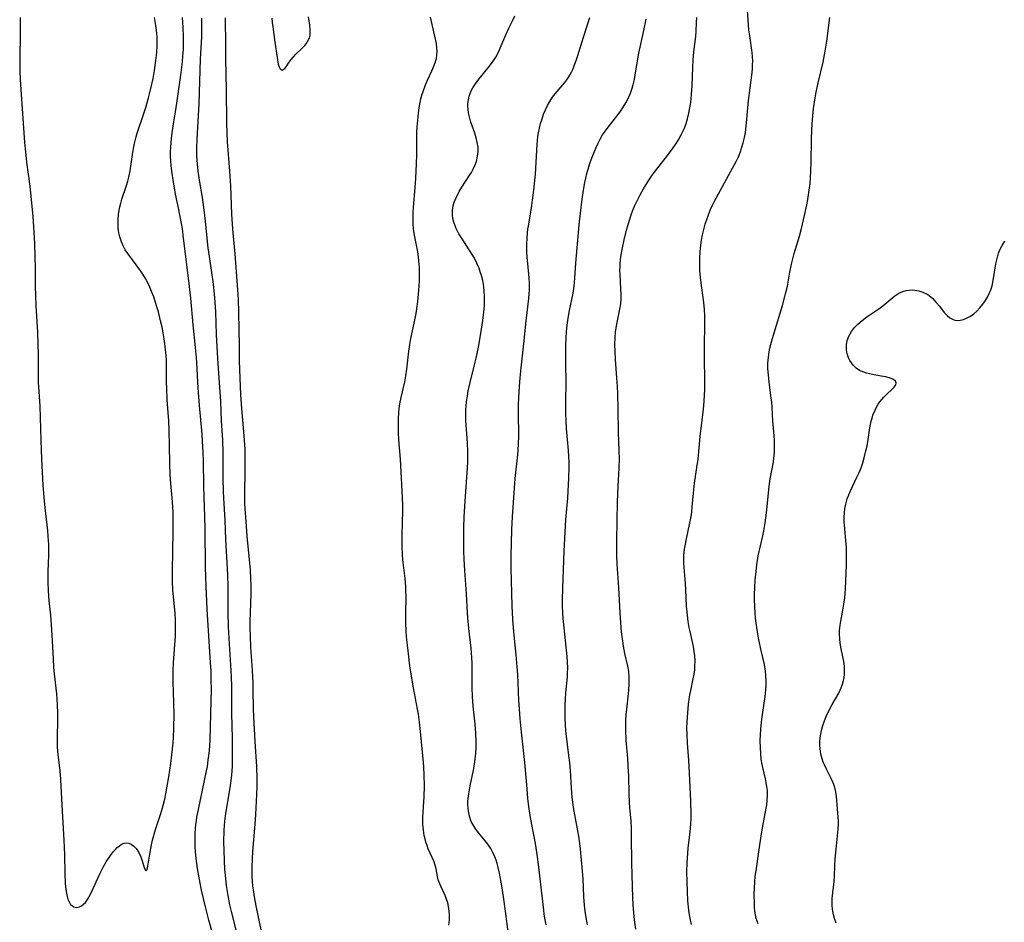
# Model space of a CAD drawing. Units: inches. Extents: x 2059445 to 2064891, y 232669 to 238075.
# Drawn here: x 2059571 to 2059725, y 233222 to 233363 of the extents above; entities that cross this region are included whole.
import ezdxf

# ---------------------------------------------------------------- set-up
doc = ezdxf.new("R2010")
doc.units = ezdxf.units.IN
doc.header["$MEASUREMENT"] = 0
doc.layers.add('c_01_T13S_R18E', color=103, linetype='Continuous')

msp = doc.modelspace()

# ---------------------------------------------------------------- linework, layer by layer
at = {"layer": 'c_01_T13S_R18E', "elevation": 980}
msp.add_lwpolyline([(2059600.78, 233220.48), (2059600.3, 233222.19), (2059599.77, 233224.27), (2059599.17, 233226.86), (2059598.78, 233228.8), (2059598.52, 233230.22), (2059598.31, 233231.79), (2059598.21, 233232.87), (2059598.17, 233233.52), (2059598.15, 233234.86), (2059598.17, 233235.73), (2059598.22, 233236.43), (2059598.29, 233237.12), (2059598.36, 233237.68), (2059598.45, 233238.25), (2059598.68, 233239.43), (2059599.65, 233243.99), (2059599.96, 233245.49), (2059600.08, 233246.19), (2059600.23, 233247.15), (2059600.39, 233248.61), (2059600.5, 233250.32), (2059600.67, 233256.41), (2059600.7, 233258.16), (2059600.69, 233259.81), (2059600.65, 233261.16), (2059600.59, 233262.37), (2059600.03, 233270.76), (2059599.87, 233274.36), (2059599.8, 233277.27), (2059599.75, 233283.32), (2059599.7, 233285.16), (2059599.54, 233289.93), (2059599.49, 233293.96), (2059599.44, 233295.24), (2059599.34, 233296.99), (2059599.26, 233298.07), (2059598.85, 233302.55), (2059598.69, 233304.6), (2059598.6, 233306.17), (2059598.5, 233308.34), (2059598.39, 233310.05), (2059598.24, 233311.63), (2059597.87, 233315.18), (2059597.49, 233319.31), (2059597.28, 233321.15), (2059596.85, 233324.51), (2059596.32, 233329.18), (2059596.18, 233330.2), (2059595.9, 233331.79), (2059595.63, 233333.15), (2059595.12, 233335.59), (2059594.77, 233337.47), (2059594.52, 233339.18), (2059594.43, 233340.06), (2059594.38, 233340.75), (2059594.34, 233341.45), (2059594.33, 233342.16), (2059594.35, 233342.89), (2059594.4, 233343.58), (2059594.46, 233344.27), (2059594.56, 233345.14), (2059594.78, 233346.53), (2059595.14, 233348.73), (2059595.35, 233350.13), (2059595.92, 233354.16), (2059596.18, 233356.24), (2059596.27, 233357.19), (2059596.33, 233358.15), (2059596.37, 233359.1), (2059596.37, 233360.16), (2059596.32, 233361.62), (2059596.2, 233363.14)], dxfattribs=at)
at = {"layer": 'c_01_T13S_R18E'}
for points in [[(2059675.72, 233221.51, 996), (2059675.56, 233222.23, 996), (2059675.42, 233222.98, 996), (2059675.31, 233223.75, 996), (2059675.15, 233225.18, 996), (2059675.06, 233226.65, 996), (2059675.01, 233228.16, 996), (2059675, 233229.74, 996), (2059675.03, 233231.15, 996), (2059675.12, 233232.57, 996), (2059675.2, 233233.48, 996), (2059675.5, 233235.92, 996), (2059675.63, 233237.21, 996), (2059675.66, 233237.93, 996), (2059675.67, 233238.73, 996), (2059675.61, 233240.77, 996), (2059675.4, 233245.14, 996), (2059675.28, 233247.1, 996), (2059675.09, 233249.83, 996), (2059675.02, 233251.17, 996), (2059675, 233252.17, 996), (2059675.02, 233253.17, 996), (2059675.12, 233254.57, 996), (2059675.25, 233255.88, 996), (2059675.46, 233257.34, 996), (2059675.59, 233258.06, 996), (2059675.98, 233259.88, 996), (2059676.11, 233260.57, 996), (2059676.21, 233261.26, 996), (2059676.25, 233261.86, 996), (2059676.26, 233262.65, 996), (2059676.22, 233263.45, 996), (2059676.14, 233264.11, 996), (2059676, 233264.89, 996), (2059675.48, 233267.24, 996), (2059675.36, 233267.88, 996), (2059675.19, 233268.84, 996), (2059675.07, 233269.81, 996), (2059674.95, 233271.22, 996), (2059674.82, 233273.79, 996), (2059674.75, 233274.76, 996), (2059674.56, 233277.23, 996), (2059674.52, 233277.98, 996), (2059674.51, 233278.73, 996), (2059674.53, 233279.13, 996), (2059674.62, 233280.09, 996), (2059674.71, 233280.66, 996), (2059674.92, 233281.71, 996), (2059675.42, 233283.98, 996), (2059675.64, 233285.22, 996), (2059675.74, 233285.92, 996), (2059675.83, 233286.75, 996), (2059676.03, 233288.87, 996), (2059676.2, 233290.41, 996), (2059676.56, 233292.85, 996), (2059676.74, 233294.19, 996), (2059677.07, 233297.72, 996), (2059677.37, 233300.28, 996), (2059677.56, 233301.99, 996), (2059677.67, 233303.18, 996), (2059677.74, 233304.26, 996), (2059677.77, 233304.95, 996), (2059677.79, 233306.16, 996), (2059677.74, 233310.24, 996), (2059677.74, 233311.95, 996), (2059677.79, 233315.17, 996), (2059677.77, 233316.61, 996), (2059677.73, 233317.54, 996), (2059677.63, 233318.65, 996), (2059677.18, 233322.08, 996), (2059677.03, 233323.6, 996), (2059677, 233324.19, 996), (2059676.99, 233324.86, 996), (2059677.01, 233325.8, 996), (2059677.11, 233327.16, 996), (2059677.28, 233328.37, 996), (2059677.43, 233329.22, 996), (2059677.62, 233330.07, 996), (2059677.84, 233330.87, 996), (2059678.08, 233331.61, 996), (2059678.34, 233332.34, 996), (2059678.65, 233333.08, 996), (2059678.94, 233333.74, 996), (2059679.26, 233334.38, 996), (2059679.92, 233335.64, 996), (2059682.13, 233339.62, 996), (2059682.73, 233340.77, 996), (2059683.04, 233341.42, 996), (2059683.4, 233342.32, 996), (2059683.54, 233342.74, 996), (2059683.78, 233343.56, 996), (2059683.97, 233344.4, 996), (2059684.12, 233345.21, 996), (2059684.3, 233346.69, 996), (2059684.63, 233350.18, 996), (2059685.13, 233354.13, 996), (2059685.22, 233355.1, 996), (2059685.26, 233355.76, 996), (2059685.27, 233356.41, 996), (2059685.24, 233357.08, 996), (2059685.18, 233357.7, 996), (2059684.8, 233360.27, 996), (2059684.69, 233361.25, 996), (2059684.46, 233364.33, 996)], [(2059570.84, 233363.16, 978), (2059570.86, 233360.89, 978), (2059570.76, 233356.55, 978), (2059570.79, 233354.8, 978), (2059570.84, 233353.45, 978), (2059570.94, 233351.89, 978), (2059571.21, 233348.16, 978), (2059571.4, 233345.17, 978), (2059571.51, 233343.62, 978), (2059571.65, 233342.17, 978), (2059571.83, 233340.57, 978), (2059572.32, 233336.82, 978), (2059572.51, 233335.18, 978), (2059572.79, 233332.11, 978), (2059572.97, 233329.58, 978), (2059573.06, 233327.85, 978), (2059573.13, 233325.71, 978), (2059573.16, 233324.17, 978), (2059573.17, 233321.16, 978), (2059573.21, 233319.74, 978), (2059573.28, 233318.17, 978), (2059573.55, 233313.94, 978), (2059573.62, 233312.16, 978), (2059573.66, 233310.51, 978), (2059573.65, 233307.25, 978), (2059573.67, 233306.18, 978), (2059573.89, 233302.44, 978), (2059574.06, 233297.16, 978), (2059574.18, 233294.17, 978), (2059574.39, 233290.1, 978), (2059574.51, 233288.18, 978), (2059574.68, 233286.55, 978), (2059575.1, 233283.03, 978), (2059575.18, 233282.11, 978), (2059575.26, 233280.82, 978), (2059575.28, 233280.1, 978), (2059575.28, 233279.19, 978), (2059575.16, 233276.62, 978), (2059575.14, 233275.63, 978), (2059575.15, 233274.96, 978), (2059575.2, 233273.62, 978), (2059575.33, 233272.07, 978), (2059575.58, 233269.79, 978), (2059575.7, 233268.32, 978), (2059575.8, 233266.7, 978), (2059575.97, 233262.98, 978), (2059576.05, 233261.61, 978), (2059576.14, 233260.64, 978), (2059576.49, 233257.51, 978), (2059576.63, 233255.84, 978), (2059576.67, 233254.45, 978), (2059576.66, 233253.55, 978), (2059576.59, 233250.57, 978), (2059576.59, 233250.03, 978), (2059576.62, 233249.2, 978), (2059576.72, 233248.04, 978), (2059577.02, 233245.51, 978), (2059577.14, 233244.21, 978), (2059577.21, 233243.12, 978), (2059577.35, 233240.11, 978), (2059577.66, 233234.65, 978), (2059577.75, 233232.38, 978), (2059577.81, 233229.47, 978), (2059577.88, 233227.97, 978), (2059577.93, 233227.4, 978), (2059578.02, 233226.62, 978), (2059578.17, 233225.89, 978), (2059578.3, 233225.45, 978), (2059578.42, 233225.13, 978), (2059578.72, 233224.62, 978), (2059579.22, 233224.24, 978), (2059579.63, 233224.16, 978), (2059580.11, 233224.25, 978), (2059580.44, 233224.42, 978), (2059580.75, 233224.66, 978), (2059581.02, 233224.94, 978), (2059581.34, 233225.38, 978), (2059581.58, 233225.78, 978), (2059581.92, 233226.42, 978), (2059582.25, 233227.12, 978), (2059582.95, 233228.73, 978), (2059583.27, 233229.4, 978), (2059583.81, 233230.44, 978), (2059584.29, 233231.27, 978), (2059584.96, 233232.28, 978), (2059585.43, 233232.89, 978), (2059585.71, 233233.22, 978), (2059586, 233233.52, 978), (2059586.33, 233233.8, 978), (2059586.68, 233234.03, 978), (2059587.06, 233234.18, 978), (2059587.44, 233234.23, 978), (2059587.82, 233234.18, 978), (2059588.18, 233234.03, 978), (2059588.59, 233233.75, 978), (2059588.95, 233233.37, 978), (2059589.22, 233233, 978), (2059589.46, 233232.55, 978), (2059589.67, 233232.07, 978), (2059589.84, 233231.58, 978), (2059590.24, 233230.24, 978), (2059590.47, 233229.86, 978), (2059590.69, 233230.1, 978), (2059590.8, 233230.59, 978), (2059591.13, 233232.78, 978), (2059591.34, 233233.92, 978), (2059591.51, 233234.66, 978), (2059591.99, 233236.31, 978), (2059592.8, 233238.81, 978), (2059593.08, 233239.7, 978), (2059593.24, 233240.28, 978), (2059593.43, 233241.09, 978), (2059593.6, 233241.91, 978), (2059593.82, 233243.1, 978), (2059594.05, 233244.53, 978), (2059594.36, 233246.63, 978), (2059594.53, 233247.99, 978), (2059594.73, 233249.87, 978), (2059594.79, 233250.7, 978), (2059594.85, 233252.15, 978), (2059594.87, 233254.41, 978), (2059594.75, 233259.41, 978), (2059594.75, 233260.59, 978), (2059594.76, 233261.15, 978), (2059594.81, 233262.4, 978), (2059595.08, 233266.52, 978), (2059595.12, 233267.71, 978), (2059595.1, 233269.07, 978), (2059595.05, 233270.13, 978), (2059594.71, 233273.71, 978), (2059594.65, 233275.12, 978), (2059594.64, 233276.75, 978), (2059594.71, 233279.85, 978), (2059594.74, 233282.83, 978), (2059594.74, 233284.48, 978), (2059594.72, 233285.86, 978), (2059594.69, 233286.71, 978), (2059594.6, 233288.13, 978), (2059594.38, 233290.36, 978), (2059594.27, 233291.79, 978), (2059594.22, 233293.42, 978), (2059594.18, 233296.36, 978), (2059594.11, 233298.66, 978), (2059594.04, 233300.16, 978), (2059593.81, 233303.44, 978), (2059593.73, 233305.22, 978), (2059593.71, 233306.22, 978), (2059593.71, 233308.72, 978), (2059593.68, 233309.63, 978), (2059593.62, 233310.44, 978), (2059593.55, 233311.25, 978), (2059593.44, 233312.18, 978), (2059593.32, 233312.98, 978), (2059593.17, 233313.88, 978), (2059593, 233314.78, 978), (2059592.78, 233315.77, 978), (2059592.42, 233317.2, 978), (2059592.15, 233318.14, 978), (2059591.7, 233319.52, 978), (2059591.37, 233320.38, 978), (2059591.1, 233321.02, 978), (2059590.77, 233321.7, 978), (2059590.4, 233322.39, 978), (2059589.99, 233323.05, 978), (2059589.66, 233323.54, 978), (2059587.64, 233326.3, 978), (2059587.26, 233326.88, 978), (2059586.91, 233327.52, 978), (2059586.65, 233328.13, 978), (2059586.41, 233328.89, 978), (2059586.26, 233329.55, 978), (2059586.16, 233330.23, 978), (2059586.12, 233330.88, 978), (2059586.13, 233331.73, 978), (2059586.19, 233332.39, 978), (2059586.29, 233333.05, 978), (2059586.4, 233333.6, 978), (2059586.54, 233334.15, 978), (2059586.74, 233334.8, 978), (2059587.45, 233336.92, 978), (2059587.64, 233337.57, 978), (2059587.82, 233338.23, 978), (2059588.02, 233339.21, 978), (2059588.42, 233342.12, 978), (2059588.58, 233342.98, 978), (2059588.69, 233343.49, 978), (2059588.96, 233344.53, 978), (2059589.12, 233345.07, 978), (2059590.17, 233348.14, 978), (2059590.47, 233349.08, 978), (2059590.9, 233350.62, 978), (2059591.26, 233352.06, 978), (2059591.6, 233353.64, 978), (2059591.82, 233354.89, 978), (2059592.04, 233356.45, 978), (2059592.16, 233357.7, 978), (2059592.22, 233358.75, 978), (2059592.24, 233359.25, 978), (2059592.22, 233360.14, 978), (2059592.14, 233361.18, 978), (2059592.04, 233361.93, 978), (2059591.84, 233363.15, 978)], [(2059604.85, 233219.61, 982), (2059603.85, 233223.53, 982), (2059603.61, 233224.56, 982), (2059603.33, 233226.01, 982), (2059603.08, 233227.6, 982), (2059602.95, 233228.67, 982), (2059602.81, 233230.15, 982), (2059602.73, 233231.45, 982), (2059602.68, 233233.1, 982), (2059602.67, 233234.41, 982), (2059602.72, 233236.16, 982), (2059602.77, 233237.03, 982), (2059602.88, 233238.03, 982), (2059602.98, 233238.78, 982), (2059603.7, 233243.19, 982), (2059603.9, 233244.83, 982), (2059603.99, 233246.17, 982), (2059604.03, 233247.44, 982), (2059604.03, 233248.51, 982), (2059604, 233250.59, 982), (2059603.9, 233254.45, 982), (2059603.89, 233258.89, 982), (2059603.8, 233261.16, 982), (2059603.48, 233266.16, 982), (2059603.39, 233268.06, 982), (2059603.34, 233270.16, 982), (2059603.34, 233274.19, 982), (2059603.29, 233276.16, 982), (2059602.97, 233281.64, 982), (2059602.84, 233284.64, 982), (2059602.64, 233288.08, 982), (2059602.59, 233289.2, 982), (2059602.56, 233291.08, 982), (2059602.53, 233295.2, 982), (2059602.47, 233297.15, 982), (2059602.31, 233300.17, 982), (2059602.2, 233303.17, 982), (2059601.88, 233307.61, 982), (2059601.74, 233309.87, 982), (2059601.53, 233313.62, 982), (2059601.38, 233317.19, 982), (2059601.29, 233318.68, 982), (2059601.18, 233320.02, 982), (2059600.97, 233321.9, 982), (2059600.39, 233325.81, 982), (2059600.2, 233327.19, 982), (2059600.04, 233328.69, 982), (2059599.78, 233331.36, 982), (2059599.58, 233333.14, 982), (2059599.3, 233335.03, 982), (2059598.89, 233337.45, 982), (2059598.64, 233339.18, 982), (2059598.53, 233340.23, 982), (2059598.45, 233341.61, 982), (2059598.43, 233342.7, 982), (2059598.47, 233344.15, 982), (2059598.78, 233349.68, 982), (2059599.03, 233356.64, 982), (2059599.21, 233360.16, 982), (2059599.23, 233361.13, 982), (2059599.2, 233363.04, 982)], [(2059608.55, 233220.38, 984), (2059607.68, 233224.42, 984), (2059607.43, 233225.8, 984), (2059607.27, 233226.88, 984), (2059607.19, 233227.53, 984), (2059607.13, 233228.18, 984), (2059607.09, 233228.92, 984), (2059607.07, 233230.42, 984), (2059607.11, 233231.81, 984), (2059607.18, 233232.9, 984), (2059607.54, 233237.17, 984), (2059607.64, 233238.65, 984), (2059607.82, 233241.8, 984), (2059607.87, 233243.17, 984), (2059607.87, 233244.24, 984), (2059607.81, 233246.16, 984), (2059607.55, 233250.09, 984), (2059607.33, 233253.99, 984), (2059607.28, 233255.17, 984), (2059607.25, 233258.17, 984), (2059607.22, 233259.24, 984), (2059607.12, 233261.16, 984), (2059606.87, 233264.83, 984), (2059606.8, 233266.51, 984), (2059606.78, 233267.8, 984), (2059606.78, 233268.91, 984), (2059606.8, 233270.16, 984), (2059606.9, 233273.17, 984), (2059606.9, 233274.56, 984), (2059606.87, 233275.46, 984), (2059606.8, 233276.87, 984), (2059606.68, 233278.46, 984), (2059606.31, 233282.17, 984), (2059606.17, 233283.72, 984), (2059606.03, 233285.77, 984), (2059605.95, 233287.19, 984), (2059605.92, 233288.44, 984), (2059606.01, 233292.67, 984), (2059606.01, 233294.16, 984), (2059605.99, 233294.88, 984), (2059605.96, 233295.71, 984), (2059605.88, 233297.16, 984), (2059605.78, 233298.43, 984), (2059605.44, 233302.08, 984), (2059605.31, 233304.24, 984), (2059605.11, 233309.53, 984), (2059605.08, 233311.82, 984), (2059605.02, 233317.09, 984), (2059604.94, 233319.19, 984), (2059604.85, 233320.62, 984), (2059604.64, 233323.42, 984), (2059604.4, 233326.24, 984), (2059604.1, 233329.52, 984), (2059604, 233330.9, 984), (2059603.92, 233332.44, 984), (2059603.75, 233336.86, 984), (2059603.6, 233339.16, 984), (2059603.24, 233343.74, 984), (2059603.16, 233345.17, 984), (2059603.11, 233346.64, 984), (2059603.07, 233351.9, 984), (2059602.98, 233356.64, 984), (2059602.95, 233359.49, 984), (2059602.89, 233362.34, 984), (2059602.89, 233363.09, 984)], [(2059610.14, 233363.06, 984), (2059610.2, 233362.37, 984), (2059610.29, 233361.68, 984), (2059610.64, 233359.33, 984), (2059610.98, 233356.93, 984), (2059611.16, 233355.88, 984), (2059611.27, 233355.47, 984), (2059611.43, 233355.15, 984), (2059611.78, 233354.95, 984), (2059612.16, 233355.17, 984), (2059612.39, 233355.46, 984), (2059612.86, 233356.17, 984), (2059613.17, 233356.58, 984), (2059613.52, 233357, 984), (2059613.91, 233357.41, 984), (2059614.89, 233358.36, 984), (2059615.28, 233358.77, 984), (2059615.52, 233359.07, 984), (2059615.74, 233359.39, 984), (2059616.03, 233359.98, 984), (2059616.13, 233360.39, 984), (2059616.16, 233361.22, 984), (2059616.07, 233361.98, 984), (2059615.86, 233363.27, 984)], [(2059637.8, 233221.41, 986), (2059637.88, 233222.2, 986), (2059637.9, 233223.11, 986), (2059637.82, 233223.99, 986), (2059637.64, 233224.89, 986), (2059637.45, 233225.47, 986), (2059637.22, 233226.03, 986), (2059636.54, 233227.47, 986), (2059636.25, 233228.19, 986), (2059636.15, 233228.49, 986), (2059636.03, 233228.99, 986), (2059635.81, 233230.17, 986), (2059635.63, 233230.92, 986), (2059635.49, 233231.3, 986), (2059634.59, 233233.33, 986), (2059634.4, 233233.84, 986), (2059634.22, 233234.37, 986), (2059634.08, 233234.88, 986), (2059633.96, 233235.41, 986), (2059633.83, 233236.25, 986), (2059633.75, 233237.17, 986), (2059633.74, 233237.7, 986), (2059633.75, 233238.24, 986), (2059633.94, 233241.44, 986), (2059633.99, 233243.14, 986), (2059633.96, 233244.83, 986), (2059633.88, 233246.12, 986), (2059633.83, 233246.8, 986), (2059633.38, 233251.64, 986), (2059633.22, 233253.08, 986), (2059633.04, 233254.35, 986), (2059632.92, 233255.13, 986), (2059632.26, 233258.48, 986), (2059631.91, 233260.57, 986), (2059631.73, 233261.9, 986), (2059631.39, 233264.72, 986), (2059631.26, 233265.93, 986), (2059631.16, 233267.18, 986), (2059631.1, 233268.72, 986), (2059631.1, 233270.16, 986), (2059631.12, 233272.59, 986), (2059631.1, 233273.7, 986), (2059631.07, 233274.24, 986), (2059630.96, 233275.54, 986), (2059630.67, 233278.03, 986), (2059630.56, 233279.2, 986), (2059630.49, 233280.66, 986), (2059630.49, 233282.16, 986), (2059630.58, 233284.56, 986), (2059630.6, 233285.84, 986), (2059630.59, 233286.86, 986), (2059630.54, 233288.17, 986), (2059630.29, 233293.18, 986), (2059630.23, 233294.16, 986), (2059630.01, 233297.18, 986), (2059629.96, 233298.32, 986), (2059629.94, 233299.71, 986), (2059629.96, 233300.6, 986), (2059630, 233301.34, 986), (2059630.06, 233302.08, 986), (2059630.15, 233302.81, 986), (2059630.34, 233303.79, 986), (2059630.91, 233306.26, 986), (2059631.09, 233307.21, 986), (2059631.24, 233308.24, 986), (2059631.36, 233309.17, 986), (2059631.55, 233311.03, 986), (2059631.69, 233312.1, 986), (2059631.85, 233313, 986), (2059632.4, 233315.4, 986), (2059632.68, 233316.9, 986), (2059632.8, 233317.65, 986), (2059632.94, 233318.79, 986), (2059633.1, 233320.51, 986), (2059633.2, 233321.97, 986), (2059633.24, 233323.07, 986), (2059633.24, 233323.6, 986), (2059633.22, 233324.13, 986), (2059633.14, 233325.13, 986), (2059633, 233326.24, 986), (2059632.85, 233327.08, 986), (2059632.45, 233329.14, 986), (2059632.35, 233329.72, 986), (2059632.29, 233330.23, 986), (2059632.24, 233330.79, 986), (2059632.21, 233331.75, 986), (2059632.22, 233332.71, 986), (2059632.26, 233333.51, 986), (2059632.54, 233336.54, 986), (2059632.64, 233338.06, 986), (2059632.71, 233339.17, 986), (2059632.79, 233341.58, 986), (2059632.8, 233344.23, 986), (2059632.81, 233345.18, 986), (2059632.86, 233346.1, 986), (2059632.99, 233347.63, 986), (2059633.13, 233348.74, 986), (2059633.27, 233349.6, 986), (2059633.44, 233350.45, 986), (2059633.59, 233351.02, 986), (2059633.77, 233351.6, 986), (2059634.16, 233352.65, 986), (2059634.47, 233353.36, 986), (2059635.17, 233354.83, 986), (2059635.48, 233355.55, 986), (2059635.73, 233356.28, 986), (2059635.86, 233356.78, 986), (2059635.94, 233357.29, 986), (2059635.97, 233357.85, 986), (2059635.94, 233358.41, 986), (2059635.86, 233359.08, 986), (2059635.63, 233360.26, 986), (2059634.94, 233363.19, 986)], [(2059647.1, 233219.95, 988), (2059646.65, 233223.59, 988), (2059646.34, 233225.79, 988), (2059646.06, 233227.54, 988), (2059645.71, 233229.53, 988), (2059645.53, 233230.37, 988), (2059645.36, 233231.02, 988), (2059645.19, 233231.54, 988), (2059644.99, 233232.06, 988), (2059644.69, 233232.72, 988), (2059644.35, 233233.35, 988), (2059643.9, 233234.03, 988), (2059643.49, 233234.57, 988), (2059642.3, 233236, 988), (2059641.89, 233236.55, 988), (2059641.58, 233237.05, 988), (2059641.3, 233237.58, 988), (2059641.02, 233238.4, 988), (2059640.86, 233239.17, 988), (2059640.8, 233239.69, 988), (2059640.77, 233240.21, 988), (2059640.78, 233240.68, 988), (2059640.81, 233241.15, 988), (2059640.9, 233241.92, 988), (2059641.12, 233243.13, 988), (2059641.65, 233245.61, 988), (2059641.76, 233246.2, 988), (2059641.87, 233246.92, 988), (2059642, 233248.24, 988), (2059642.05, 233249.15, 988), (2059642.06, 233250.03, 988), (2059642.02, 233251.33, 988), (2059641.97, 233252.12, 988), (2059641.91, 233252.77, 988), (2059641.6, 233255.57, 988), (2059641.48, 233257.1, 988), (2059641.44, 233258.44, 988), (2059641.46, 233261.47, 988), (2059641.44, 233262.33, 988), (2059641.4, 233263.2, 988), (2059641.28, 233264.64, 988), (2059640.94, 233267.73, 988), (2059640.78, 233269.39, 988), (2059640.72, 233270.17, 988), (2059640.55, 233273.15, 988), (2059640.28, 233276.78, 988), (2059640.2, 233278.54, 988), (2059640.17, 233279.8, 988), (2059640.15, 233281.54, 988), (2059640.16, 233283.44, 988), (2059640.2, 233285.16, 988), (2059640.34, 233287.59, 988), (2059640.71, 233292.82, 988), (2059640.76, 233293.73, 988), (2059640.78, 233294.53, 988), (2059640.78, 233295.26, 988), (2059640.74, 233296.72, 988), (2059640.47, 233300.2, 988), (2059640.45, 233300.81, 988), (2059640.47, 233301.89, 988), (2059640.5, 233302.51, 988), (2059640.57, 233303.13, 988), (2059640.7, 233304.07, 988), (2059640.84, 233304.83, 988), (2059641.13, 233306.15, 988), (2059641.78, 233308.7, 988), (2059642.08, 233309.94, 988), (2059642.44, 233311.69, 988), (2059642.82, 233313.82, 988), (2059643.12, 233315.81, 988), (2059643.27, 233317.12, 988), (2059643.35, 233318.19, 988), (2059643.38, 233319.04, 988), (2059643.37, 233319.69, 988), (2059643.34, 233320.34, 988), (2059643.26, 233321.13, 988), (2059643.09, 233322.08, 988), (2059642.89, 233322.88, 988), (2059642.72, 233323.45, 988), (2059642.52, 233324.01, 988), (2059642.3, 233324.53, 988), (2059642.05, 233325.04, 988), (2059641.64, 233325.81, 988), (2059641, 233326.86, 988), (2059639.86, 233328.59, 988), (2059639.38, 233329.38, 988), (2059638.95, 233330.19, 988), (2059638.77, 233330.62, 988), (2059638.58, 233331.2, 988), (2059638.45, 233331.78, 988), (2059638.38, 233332.36, 988), (2059638.39, 233333.09, 988), (2059638.49, 233333.73, 988), (2059638.65, 233334.32, 988), (2059638.87, 233334.9, 988), (2059639.19, 233335.58, 988), (2059639.41, 233336, 988), (2059639.81, 233336.65, 988), (2059641.1, 233338.6, 988), (2059641.33, 233338.97, 988), (2059641.59, 233339.45, 988), (2059641.88, 233340.06, 988), (2059642.11, 233340.69, 988), (2059642.3, 233341.52, 988), (2059642.38, 233342.21, 988), (2059642.36, 233342.91, 988), (2059642.25, 233343.63, 988), (2059642.08, 233344.35, 988), (2059641.86, 233345.07, 988), (2059641.25, 233346.8, 988), (2059641.06, 233347.44, 988), (2059640.88, 233348.25, 988), (2059640.81, 233348.82, 988), (2059640.78, 233349.38, 988), (2059640.79, 233349.74, 988), (2059640.86, 233350.32, 988), (2059640.98, 233350.88, 988), (2059641.29, 233351.69, 988), (2059641.54, 233352.18, 988), (2059641.84, 233352.65, 988), (2059642.32, 233353.31, 988), (2059644.1, 233355.48, 988), (2059644.48, 233355.97, 988), (2059644.83, 233356.47, 988), (2059645.13, 233356.95, 988), (2059645.41, 233357.44, 988), (2059645.67, 233357.99, 988), (2059646.69, 233360.46, 988), (2059647.18, 233361.48, 988), (2059647.77, 233362.66, 988), (2059648.1, 233363.4, 988)], [(2059653, 233221.46, 990), (2059652.85, 233222.22, 990), (2059652.71, 233223.13, 990), (2059652.63, 233223.75, 990), (2059651.84, 233230.43, 990), (2059651.58, 233232.42, 990), (2059651.32, 233234.13, 990), (2059650.71, 233237.38, 990), (2059650.52, 233238.53, 990), (2059650.31, 233239.94, 990), (2059650.16, 233241.18, 990), (2059650.02, 233242.69, 990), (2059649.78, 233245.67, 990), (2059649.68, 233246.78, 990), (2059649.14, 233251.55, 990), (2059648.94, 233253.64, 990), (2059648.83, 233255.17, 990), (2059648.76, 233256.47, 990), (2059648.58, 233260.53, 990), (2059648.5, 233261.75, 990), (2059648.34, 233263.62, 990), (2059647.95, 233267.18, 990), (2059647.8, 233269.11, 990), (2059647.69, 233271.25, 990), (2059647.58, 233275.16, 990), (2059647.53, 233277.25, 990), (2059647.53, 233279.13, 990), (2059647.57, 233281.06, 990), (2059647.66, 233283.19, 990), (2059647.77, 233285.16, 990), (2059648.06, 233289.64, 990), (2059648.17, 233291.15, 990), (2059648.56, 233294.85, 990), (2059648.67, 233296.48, 990), (2059648.72, 233297.87, 990), (2059648.68, 233301.37, 990), (2059648.69, 233302.59, 990), (2059648.72, 233303.78, 990), (2059648.83, 233305.51, 990), (2059648.94, 233306.89, 990), (2059649.08, 233308.43, 990), (2059649.54, 233312.19, 990), (2059649.88, 233315.79, 990), (2059650.28, 233319.26, 990), (2059650.35, 233319.97, 990), (2059650.4, 233320.69, 990), (2059650.41, 233321.65, 990), (2059650.36, 233322.5, 990), (2059650.12, 233324.74, 990), (2059650.05, 233325.65, 990), (2059650.01, 233326.57, 990), (2059650, 233327.8, 990), (2059650.03, 233328.65, 990), (2059650.09, 233329.5, 990), (2059650.16, 233330.09, 990), (2059650.23, 233330.59, 990), (2059650.62, 233332.83, 990), (2059650.77, 233333.78, 990), (2059650.89, 233334.63, 990), (2059651.08, 233336.19, 990), (2059651.32, 233338.68, 990), (2059651.61, 233343.33, 990), (2059651.73, 233344.59, 990), (2059651.81, 233345.12, 990), (2059651.96, 233345.86, 990), (2059652.14, 233346.6, 990), (2059652.36, 233347.34, 990), (2059652.61, 233348.06, 990), (2059652.9, 233348.76, 990), (2059653.21, 233349.4, 990), (2059653.56, 233350.03, 990), (2059654.01, 233350.7, 990), (2059654.42, 233351.23, 990), (2059655.62, 233352.62, 990), (2059655.94, 233353.01, 990), (2059656.25, 233353.43, 990), (2059656.54, 233353.87, 990), (2059656.89, 233354.5, 990), (2059657.15, 233355.04, 990), (2059657.39, 233355.59, 990), (2059657.75, 233356.58, 990), (2059657.95, 233357.2, 990), (2059658.82, 233360.09, 990), (2059659.81, 233363.16, 990)], [(2059659.44, 233221.46, 992), (2059659.23, 233222.6, 992), (2059659.09, 233223.57, 992), (2059658.98, 233224.53, 992), (2059658.9, 233225.8, 992), (2059658.77, 233228.6, 992), (2059658.64, 233230.4, 992), (2059658.38, 233233.27, 992), (2059658.27, 233234.13, 992), (2059658.1, 233235.3, 992), (2059657.33, 233239.44, 992), (2059657.22, 233240.2, 992), (2059657.07, 233241.4, 992), (2059656.96, 233242.76, 992), (2059656.81, 233245.53, 992), (2059656.71, 233246.72, 992), (2059656.52, 233248.32, 992), (2059656.18, 233250.91, 992), (2059656.1, 233251.69, 992), (2059656.01, 233252.77, 992), (2059655.97, 233253.65, 992), (2059655.96, 233254.53, 992), (2059655.98, 233255.76, 992), (2059656.03, 233256.72, 992), (2059656.1, 233257.68, 992), (2059656.33, 233260.17, 992), (2059656.36, 233260.77, 992), (2059656.38, 233261.59, 992), (2059656.34, 233262.47, 992), (2059656.28, 233263.35, 992), (2059655.81, 233267.82, 992), (2059655.68, 233269.31, 992), (2059655.62, 233270.17, 992), (2059655.58, 233271.15, 992), (2059655.56, 233272.2, 992), (2059655.59, 233274.02, 992), (2059655.81, 233279.79, 992), (2059656.08, 233284.73, 992), (2059656.37, 233288.1, 992), (2059656.44, 233289.2, 992), (2059656.54, 233291.26, 992), (2059656.58, 233292.9, 992), (2059656.58, 233293.71, 992), (2059656.55, 233294.54, 992), (2059656.48, 233295.52, 992), (2059656.19, 233298.94, 992), (2059656.12, 233300.17, 992), (2059656.08, 233301.33, 992), (2059656.08, 233303.16, 992), (2059656.13, 233306.18, 992), (2059656.07, 233309.18, 992), (2059656.06, 233310.32, 992), (2059656.08, 233311.81, 992), (2059656.13, 233313.24, 992), (2059656.24, 233314.7, 992), (2059656.33, 233315.48, 992), (2059656.43, 233316.18, 992), (2059656.65, 233317.37, 992), (2059657.2, 233320.12, 992), (2059657.38, 233321.22, 992), (2059657.49, 233322.47, 992), (2059657.64, 233324.79, 992), (2059657.86, 233327.2, 992), (2059658.16, 233330.77, 992), (2059658.35, 233332.62, 992), (2059658.63, 233334.79, 992), (2059658.84, 233336.17, 992), (2059659.05, 233337.37, 992), (2059659.19, 233338.07, 992), (2059659.36, 233338.77, 992), (2059659.5, 233339.29, 992), (2059659.9, 233340.51, 992), (2059660.21, 233341.33, 992), (2059660.83, 233342.85, 992), (2059661.12, 233343.51, 992), (2059661.45, 233344.18, 992), (2059661.81, 233344.81, 992), (2059662.25, 233345.47, 992), (2059662.67, 233346.02, 992), (2059664.06, 233347.74, 992), (2059664.58, 233348.41, 992), (2059665.06, 233349.13, 992), (2059665.47, 233349.82, 992), (2059665.83, 233350.52, 992), (2059666.17, 233351.33, 992), (2059666.39, 233351.98, 992), (2059666.58, 233352.64, 992), (2059666.78, 233353.48, 992), (2059666.92, 233354.17, 992), (2059667.28, 233356.4, 992), (2059667.5, 233357.61, 992), (2059668.28, 233361.13, 992), (2059668.63, 233362.88, 992)], [(2059667.01, 233220.74, 994), (2059666.79, 233222.2, 994), (2059666.68, 233223.29, 994), (2059666.59, 233224.61, 994), (2059666.54, 233225.73, 994), (2059666.42, 233229.18, 994), (2059666.38, 233231.16, 994), (2059666.36, 233235.18, 994), (2059666.34, 233236.57, 994), (2059666.27, 233237.63, 994), (2059666.07, 233239.78, 994), (2059666.02, 233240.54, 994), (2059665.96, 233241.96, 994), (2059665.9, 233244.64, 994), (2059665.84, 233246.16, 994), (2059665.75, 233247.46, 994), (2059665.51, 233250.3, 994), (2059665.43, 233251.87, 994), (2059665.43, 233252.49, 994), (2059665.46, 233253.37, 994), (2059665.51, 233254.24, 994), (2059665.6, 233255.14, 994), (2059665.87, 233257.52, 994), (2059665.93, 233258.14, 994), (2059665.98, 233259.04, 994), (2059665.97, 233260.11, 994), (2059665.9, 233261.04, 994), (2059665.76, 233261.86, 994), (2059665.3, 233263.84, 994), (2059665.08, 233264.96, 994), (2059664.96, 233265.74, 994), (2059664.8, 233267.2, 994), (2059664.67, 233268.59, 994), (2059664.55, 233270.17, 994), (2059664.34, 233274.14, 994), (2059664.12, 233277.79, 994), (2059664.06, 233279.17, 994), (2059664.05, 233279.88, 994), (2059664.05, 233281.46, 994), (2059664.15, 233287.51, 994), (2059664.23, 233289.88, 994), (2059664.4, 233292.8, 994), (2059664.45, 233294.16, 994), (2059664.42, 233295.55, 994), (2059664.31, 233298.38, 994), (2059664.24, 233302.03, 994), (2059664.18, 233304.33, 994), (2059664.13, 233305.59, 994), (2059664.06, 233306.82, 994), (2059663.83, 233309.8, 994), (2059663.76, 233310.95, 994), (2059663.74, 233312.14, 994), (2059663.77, 233313.16, 994), (2059663.84, 233314.01, 994), (2059663.98, 233315.02, 994), (2059664.53, 233317.59, 994), (2059664.65, 233318.44, 994), (2059664.7, 233319.2, 994), (2059664.71, 233319.96, 994), (2059664.69, 233320.74, 994), (2059664.56, 233323.13, 994), (2059664.54, 233323.66, 994), (2059664.55, 233324.19, 994), (2059664.57, 233324.74, 994), (2059664.69, 233325.85, 994), (2059664.92, 233327.18, 994), (2059665.19, 233328.42, 994), (2059665.58, 233329.93, 994), (2059666.04, 233331.52, 994), (2059666.31, 233332.35, 994), (2059666.57, 233333.08, 994), (2059666.86, 233333.79, 994), (2059667.36, 233334.85, 994), (2059667.68, 233335.47, 994), (2059668.2, 233336.38, 994), (2059668.91, 233337.51, 994), (2059669.37, 233338.21, 994), (2059669.9, 233338.96, 994), (2059670.66, 233339.94, 994), (2059671.98, 233341.59, 994), (2059672.85, 233342.78, 994), (2059673.22, 233343.33, 994), (2059673.68, 233344.07, 994), (2059674.11, 233344.82, 994), (2059674.26, 233345.12, 994), (2059674.61, 233345.89, 994), (2059674.87, 233346.61, 994), (2059675.09, 233347.34, 994), (2059675.31, 233348.22, 994), (2059675.42, 233348.8, 994), (2059675.59, 233349.88, 994), (2059675.66, 233350.52, 994), (2059675.72, 233351.15, 994), (2059675.8, 233352.5, 994), (2059675.9, 233355.37, 994), (2059675.97, 233356.49, 994), (2059676.09, 233357.8, 994), (2059676.38, 233360.21, 994), (2059676.45, 233361, 994), (2059676.51, 233362.37, 994), (2059676.52, 233363.17, 994)], [(2059686.11, 233221.57, 998), (2059685.96, 233222, 998), (2059685.83, 233222.45, 998), (2059685.72, 233222.99, 998), (2059685.63, 233223.56, 998), (2059685.57, 233224.19, 998), (2059685.54, 233224.71, 998), (2059685.51, 233226.19, 998), (2059685.54, 233227.16, 998), (2059685.59, 233228.15, 998), (2059685.68, 233229, 998), (2059685.79, 233229.87, 998), (2059686.27, 233233.19, 998), (2059686.6, 233235.34, 998), (2059686.86, 233236.84, 998), (2059687.39, 233239.66, 998), (2059687.46, 233240.18, 998), (2059687.53, 233240.85, 998), (2059687.57, 233241.77, 998), (2059687.56, 233242.4, 998), (2059687.5, 233243.02, 998), (2059687.4, 233243.63, 998), (2059687.27, 233244.23, 998), (2059686.84, 233246.02, 998), (2059686.74, 233246.5, 998), (2059686.61, 233247.33, 998), (2059686.53, 233248.18, 998), (2059686.47, 233249.04, 998), (2059686.45, 233250.23, 998), (2059686.47, 233251.1, 998), (2059686.52, 233251.97, 998), (2059686.63, 233253.1, 998), (2059686.74, 233253.95, 998), (2059687.23, 233257.11, 998), (2059687.34, 233258.17, 998), (2059687.37, 233258.82, 998), (2059687.38, 233259.47, 998), (2059687.34, 233260.44, 998), (2059687.27, 233261.08, 998), (2059687.1, 233262.11, 998), (2059686.59, 233264.27, 998), (2059686.24, 233265.93, 998), (2059686.01, 233267.19, 998), (2059685.81, 233268.58, 998), (2059685.71, 233269.36, 998), (2059685.64, 233270.18, 998), (2059685.58, 233271.15, 998), (2059685.56, 233272.24, 998), (2059685.56, 233273.16, 998), (2059685.59, 233274.05, 998), (2059685.67, 233275.37, 998), (2059685.74, 233276.14, 998), (2059685.92, 233277.69, 998), (2059686.15, 233279.09, 998), (2059686.84, 233282.21, 998), (2059686.99, 233282.97, 998), (2059687.22, 233284.24, 998), (2059687.43, 233285.78, 998), (2059687.86, 233289.89, 998), (2059688.02, 233291.08, 998), (2059688.45, 233293.43, 998), (2059688.57, 233294.24, 998), (2059688.67, 233295.34, 998), (2059688.69, 233296.04, 998), (2059688.68, 233297.14, 998), (2059688.59, 233298.46, 998), (2059688.43, 233300.18, 998), (2059688.31, 233302.24, 998), (2059688.24, 233303.14, 998), (2059688.17, 233303.7, 998), (2059687.83, 233306.18, 998), (2059687.77, 233306.76, 998), (2059687.67, 233307.85, 998), (2059687.65, 233308.36, 998), (2059687.65, 233309.15, 998), (2059687.73, 233310.08, 998), (2059687.86, 233310.94, 998), (2059687.97, 233311.53, 998), (2059688.25, 233312.66, 998), (2059688.61, 233313.92, 998), (2059689.91, 233318.17, 998), (2059690.41, 233320, 998), (2059690.69, 233321.21, 998), (2059691.09, 233323.4, 998), (2059691.35, 233324.65, 998), (2059691.77, 233326.29, 998), (2059692.56, 233329.02, 998), (2059692.89, 233330.2, 998), (2059693.37, 233332.21, 998), (2059693.72, 233333.9, 998), (2059693.88, 233334.72, 998), (2059694.11, 233336.2, 998), (2059694.23, 233337.21, 998), (2059694.3, 233338.17, 998), (2059694.36, 233339.17, 998), (2059694.41, 233340.64, 998), (2059694.45, 233344.07, 998), (2059694.5, 233345.67, 998), (2059694.6, 233347.23, 998), (2059694.77, 233348.92, 998), (2059695.02, 233350.61, 998), (2059695.19, 233351.51, 998), (2059695.51, 233352.96, 998), (2059696.26, 233356.18, 998), (2059696.58, 233357.88, 998), (2059696.83, 233359.48, 998), (2059697.34, 233363.14, 998)], [(2059698.33, 233221.69, 1000), (2059698.04, 233222.44, 1000), (2059697.88, 233223, 1000), (2059697.77, 233223.58, 1000), (2059697.73, 233223.89, 1000), (2059697.68, 233224.49, 1000), (2059697.68, 233225.1, 1000), (2059697.71, 233225.56, 1000), (2059698.01, 233228.22, 1000), (2059698.06, 233229.02, 1000), (2059698.11, 233230.72, 1000), (2059698.16, 233231.75, 1000), (2059698.29, 233233.25, 1000), (2059698.59, 233235.84, 1000), (2059698.63, 233236.5, 1000), (2059698.65, 233237.15, 1000), (2059698.65, 233237.63, 1000), (2059698.62, 233238.28, 1000), (2059698.54, 233239.57, 1000), (2059698.37, 233241.56, 1000), (2059698.23, 233242.4, 1000), (2059698.12, 233242.88, 1000), (2059697.96, 233243.35, 1000), (2059697.81, 233243.7, 1000), (2059697.48, 233244.39, 1000), (2059696.78, 233245.74, 1000), (2059696.47, 233246.42, 1000), (2059696.3, 233246.83, 1000), (2059696.11, 233247.37, 1000), (2059695.96, 233247.92, 1000), (2059695.86, 233248.45, 1000), (2059695.79, 233248.98, 1000), (2059695.76, 233249.5, 1000), (2059695.77, 233250.08, 1000), (2059695.82, 233250.66, 1000), (2059695.91, 233251.24, 1000), (2059696.03, 233251.81, 1000), (2059696.24, 233252.59, 1000), (2059696.47, 233253.28, 1000), (2059696.74, 233253.96, 1000), (2059697.23, 233254.97, 1000), (2059697.69, 233255.83, 1000), (2059698.72, 233257.63, 1000), (2059699.09, 233258.44, 1000), (2059699.3, 233259.02, 1000), (2059699.46, 233259.61, 1000), (2059699.54, 233260.05, 1000), (2059699.61, 233260.59, 1000), (2059699.63, 233261.14, 1000), (2059699.59, 233261.85, 1000), (2059699.49, 233262.56, 1000), (2059699.09, 233264.56, 1000), (2059698.94, 233265.43, 1000), (2059698.87, 233266.12, 1000), (2059698.84, 233266.83, 1000), (2059698.85, 233267.41, 1000), (2059698.93, 233268.22, 1000), (2059699.03, 233268.86, 1000), (2059699.29, 233270.25, 1000), (2059699.51, 233271.55, 1000), (2059699.64, 233272.5, 1000), (2059699.71, 233273.19, 1000), (2059699.76, 233273.92, 1000), (2059699.9, 233277.72, 1000), (2059699.93, 233279.17, 1000), (2059699.92, 233279.77, 1000), (2059699.9, 233280.36, 1000), (2059699.83, 233281.48, 1000), (2059699.61, 233283.84, 1000), (2059699.57, 233284.32, 1000), (2059699.56, 233285.17, 1000), (2059699.59, 233285.75, 1000), (2059699.67, 233286.46, 1000), (2059699.81, 233287.15, 1000), (2059700.04, 233287.98, 1000), (2059700.27, 233288.6, 1000), (2059700.53, 233289.21, 1000), (2059701.56, 233291.37, 1000), (2059701.89, 233292.1, 1000), (2059702.19, 233292.84, 1000), (2059702.46, 233293.6, 1000), (2059702.7, 233294.36, 1000), (2059702.97, 233295.47, 1000), (2059703.13, 233296.27, 1000), (2059703.3, 233297.26, 1000), (2059703.58, 233299.08, 1000), (2059703.78, 233300.12, 1000), (2059703.91, 233300.6, 1000), (2059704.06, 233301.07, 1000), (2059704.33, 233301.74, 1000), (2059704.65, 233302.39, 1000), (2059704.86, 233302.74, 1000), (2059705.13, 233303.13, 1000), (2059705.43, 233303.51, 1000), (2059705.76, 233303.87, 1000), (2059706.2, 233304.31, 1000), (2059707.02, 233305.08, 1000), (2059707.35, 233305.41, 1000), (2059707.61, 233305.76, 1000), (2059707.69, 233306.09, 1000), (2059707.57, 233306.37, 1000), (2059707.15, 233306.66, 1000), (2059706.73, 233306.83, 1000), (2059706.06, 233307.01, 1000), (2059705.36, 233307.16, 1000), (2059703.96, 233307.41, 1000), (2059703.05, 233307.61, 1000), (2059702.61, 233307.75, 1000), (2059701.97, 233308.03, 1000), (2059701.43, 233308.41, 1000), (2059700.95, 233308.87, 1000), (2059700.69, 233309.21, 1000), (2059700.47, 233309.57, 1000), (2059700.25, 233310.02, 1000), (2059700.09, 233310.48, 1000), (2059699.99, 233310.89, 1000), (2059699.93, 233311.3, 1000), (2059699.93, 233312.05, 1000), (2059700.05, 233312.69, 1000), (2059700.31, 233313.38, 1000), (2059700.72, 233314.13, 1000), (2059701.19, 233314.75, 1000), (2059701.43, 233315.02, 1000), (2059701.69, 233315.28, 1000), (2059702.36, 233315.85, 1000), (2059703.11, 233316.39, 1000), (2059704.96, 233317.65, 1000), (2059705.6, 233318.12, 1000), (2059707.48, 233319.68, 1000), (2059708.08, 233320.08, 1000), (2059708.7, 233320.36, 1000), (2059709.24, 233320.51, 1000), (2059709.73, 233320.58, 1000), (2059710.22, 233320.6, 1000), (2059710.59, 233320.58, 1000), (2059711.2, 233320.47, 1000), (2059711.87, 233320.25, 1000), (2059712.5, 233319.94, 1000), (2059712.82, 233319.72, 1000), (2059713.39, 233319.26, 1000), (2059713.9, 233318.72, 1000), (2059714.43, 233318.06, 1000), (2059715.2, 233317.07, 1000), (2059715.63, 233316.6, 1000), (2059716.06, 233316.24, 1000), (2059716.58, 233315.98, 1000), (2059716.85, 233315.89, 1000), (2059717.22, 233315.84, 1000), (2059717.69, 233315.86, 1000), (2059718.18, 233315.97, 1000), (2059718.8, 233316.23, 1000), (2059719.31, 233316.53, 1000), (2059719.8, 233316.88, 1000), (2059720.27, 233317.29, 1000), (2059720.77, 233317.8, 1000), (2059721.23, 233318.36, 1000), (2059721.53, 233318.78, 1000), (2059721.95, 233319.49, 1000), (2059722.21, 233320.03, 1000), (2059722.45, 233320.6, 1000), (2059722.66, 233321.27, 1000), (2059722.85, 233322.07, 1000), (2059723.26, 233324.68, 1000), (2059723.44, 233325.53, 1000), (2059723.68, 233326.35, 1000), (2059723.88, 233326.88, 1000), (2059724.24, 233327.57, 1000), (2059724.67, 233328.23, 1000)]]:
    msp.add_polyline3d(points, dxfattribs=at)

doc.saveas('drawing.dxf')
